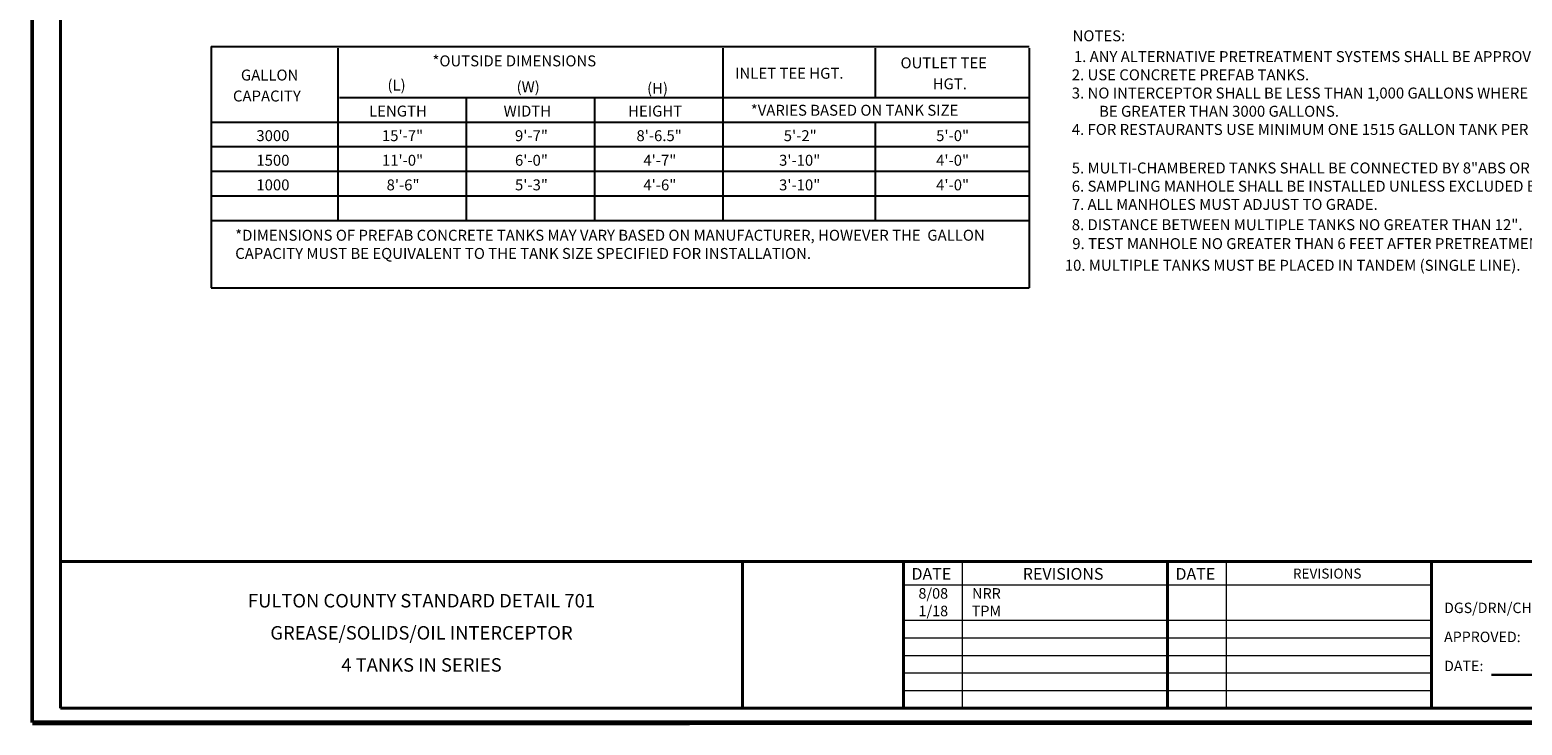
# Model space of a CAD drawing. Units: feet. Extents: x -22 to 221, y -10 to 158.
# Drawn here: x -22 to 129, y -10 to 60 of the extents above; entities that cross this region are included whole.
import ezdxf
from ezdxf.enums import TextEntityAlignment as Align

# ---------------------------------------------------------------- set-up
doc = ezdxf.new("R2010")
doc.units = ezdxf.units.FT
doc.header["$MEASUREMENT"] = 0
for name, color, linetype in [('ddinsert', 250, 'Continuous'), ('S-DIMS', 1, 'Continuous'), ('S-TEXT', 250, 'Continuous'), ('S-WALL-CONC', 2, 'Continuous')]:
    doc.layers.add(name, color=color, linetype=linetype)
doc.layers.add('Level 60', color=7, linetype='Continuous', lineweight=0)
doc.styles.add('L70', font='simplex.shx', dxfattribs={"height": 0.07})
doc.styles.add('Style-CHAR_FAST_FONT', font='CHAR_FAST_FONT.shx')

# ---------------------------------------------------------------- blocks, each defined once
blk = doc.blocks.new('REV')
at = {"layer": 'Level 60', "color": 7, "linetype": 'Continuous', "lineweight": 30, "style": 'Style-CHAR_FAST_FONT'}
for s, p in [('8/08', (3, -0.9)), ('NRR', (8.95, -0.9))]:
    blk.add_text(s, height=1.181, rotation=0, dxfattribs=at).set_placement(p, align=Align.MIDDLE_CENTER)

msp = doc.modelspace()

# ---------------------------------------------------------------- linework, layer by layer
at = {"layer": 'Level 60', "color": 7, "linetype": 'Continuous', "lineweight": 40}
for p, q in [((-18.50886, 156.70206), (-18.50886, -8.65194)), ((-18.50924, 6.11256), (219.30526, 6.11256)), ((50.15964, 6.11256), (50.16001, -8.65194)), ((66.37876, 6.11256), (66.37914, -8.65194)), ((92.95276, 6.11256), (92.95276, -8.65194)), ((119.52864, 6.11293), (119.52901, -8.65232)), ((-18.50886, -8.65194), (219.30564, -8.65157))]:
    msp.add_line(p, q, dxfattribs=at)
at = {"layer": 'Level 60', "color": 7, "linetype": 'Continuous', "lineweight": 13}
for p, q in [((72.28426, 6.11293), (72.28426, -8.65194)), ((98.85826, 6.11218), (98.85864, -8.65232)), ((66.37914, 3.75006), (119.52864, 3.75006)), ((66.37914, 0.20706), (119.52901, 0.20743)), ((66.37914, -1.56482), (119.52826, -1.56444)), ((66.37914, -3.33594), (119.52826, -3.33632)), ((66.37876, -5.10782), (119.52826, -5.10782)), ((66.37914, -6.87894), (119.52864, -6.87894))]:
    msp.add_line(p, q, dxfattribs=at)
at = {"layer": 'Level 60', "color": 7, "linetype": 'Continuous', "lineweight": 30}
msp.add_line((125.57564, -5.30464), (143.52695, -5.30464), dxfattribs=at)
at = {"layer": 'Level 60', "color": 250, "linetype": 'Continuous', "lineweight": 40}
for points, const_width in [([(-21.34424, -10.12794), (-21.34424, 158.17956)], 0.36), ([(220.78126, -10.12757), (-21.34424, -10.12794)], 0.48)]:
    msp.add_lwpolyline(points, dxfattribs=dict(at, const_width=const_width))
at = {"layer": 'Level 60', "color": 7, "linetype": 'Continuous', "lineweight": 13, "const_width": 0.00938}
msp.add_lwpolyline([(66.37914, 1.97856), (119.52864, 1.97893)], dxfattribs=at)
at = {"layer": 'S-TEXT', "color": 250}
for points in [[(-3.34561, 57.97945), (79.03584, 57.97945)], [(-3.34561, 57.97945), (-3.34561, 33.67056)], [(9.41512, 57.81559), (9.41512, 40.46673)], [(48.18888, 57.81559), (48.18888, 40.46673)], [(63.53043, 57.81559), (63.53043, 52.85877)], [(79.03584, 57.81559), (79.03584, 33.67056)], [(9.57898, 52.85877), (79.03584, 52.85877)], [(22.33971, 52.85877), (22.33971, 40.46673)], [(35.2643, 52.85877), (35.2643, 40.46673)], [(-3.34561, 50.38036), (79.03584, 50.38036)], [(63.53043, 50.38036), (63.53043, 40.46673)], [(-3.34561, 47.90196), (79.03584, 47.90196)], [(-3.34561, 45.42355), (79.03584, 45.42355)], [(-3.34561, 42.94514), (79.03584, 42.94514)], [(-3.34561, 40.46673), (79.03584, 40.46673)], [(-3.34561, 33.67056), (79.03584, 33.67056)]]:
    msp.add_lwpolyline(points, dxfattribs=at)

# ---------------------------------------------------------------- block references
at = {"layer": 'ddinsert', "xscale": 0.8999999999999773, "yscale": 0.8999999999999773, "zscale": 0.8999999999999773}
msp.add_blockref('REV', (66.66674, 3.71317), dxfattribs=at)

# ---------------------------------------------------------------- texts
at = {"layer": 'Level 60', "color": 7, "linetype": 'Continuous', "lineweight": 30, "style": 'Style-CHAR_FAST_FONT'}
for s, height, p in [('DATE', 1.18098, (69.17634, 4.87192)), ('REVISIONS', 1.18098, (82.44092, 4.87193)), ('DATE', 1.18098, (95.75184, 4.87192)), ('REVISIONS', 1.003815, (109.02125, 4.90184)), ('1/18', 1.062882, (69.3698, 1.13446)), ('TPM', 1.062882, (74.72005, 1.13446))]:
    msp.add_text(s, height=height, rotation=0.0000222, dxfattribs=at).set_placement(p, align=Align.MIDDLE_CENTER)
at = {"layer": 'Level 60', "color": 7, "linetype": 'Continuous', "lineweight": 30, "rotation": 0.0000222, "style": 'Style-CHAR_FAST_FONT'}
for s, insert, char_height, attachment_point, line_spacing_factor in [('FULTON COUNTY STANDARD DETAIL 701\\PGREASE/SOLIDS/OIL INTERCEPTOR\\P4 TANKS IN SERIES', (17.84476, -1.24382), 1.3582508, 5, 1.428271), ('DGS/DRN/CHKD:\\PAPPROVED:\\PDATE:', (120.79164, -1.61319), 1.0500007, 4, 1.671428)]:
    msp.add_mtext(s, dxfattribs=dict(at, insert=insert, char_height=char_height, attachment_point=attachment_point, line_spacing_factor=line_spacing_factor))
at = {"layer": 'S-DIMS', "color": 250, "style": 'L70'}
for s, height, p in [('NOTES:', 1.100667, (83.39194, 58.51376)), ('1. ANY ALTERNATIVE PRETREATMENT SYSTEMS SHALL BE APPROVED BY WATER AND POLLUTION CONTROL SECTION PRIOR TO INSTALLATION.', 1.10066691, (83.52206, 56.41805)), ('2. USE CONCRETE PREFAB TANKS. ', 1.1006669, (83.30996, 54.58361)), ('3. NO INTERCEPTOR SHALL BE LESS THAN 1,000 GALLONS WHERE SEATING IS LESS THAN 50 AND NO SINGLE CHAMBER INTERCEPTOR SHALL ', 1.10066691, (83.30996, 52.74916)), ('BE GREATER THAN 3000 GALLONS.', 1.1006669, (86.0588, 50.91472)), ('4. FOR RESTAURANTS USE MINIMUM ONE 1515 GALLON TANK PER 100 SEATS.', 1.1006669, (83.30996, 49.08027)), ('5. MULTI-CHAMBERED TANKS SHALL BE CONNECTED BY 8"ABS OR PVC PIPE;MIN. 6" PVC ACCEPTED.', 1.1006669, (83.30996, 45.20173)), ('6. SAMPLING MANHOLE SHALL BE INSTALLED UNLESS EXCLUDED BY W&PC.', 1.1006669, (83.30996, 43.36729)), ('7. ALL MANHOLES MUST ADJUST TO GRADE.', 1.1006669, (83.30996, 41.53284)), ('8. DISTANCE BETWEEN MULTIPLE TANKS NO GREATER THAN 12".', 1.1006669, (83.30996, 39.48875)), ('9. TEST MANHOLE NO GREATER THAN 6 FEET AFTER PRETREATMENT SYSTEM.', 1.1006669, (83.36161, 37.58281)), ('10. MULTIPLE TANKS MUST BE PLACED IN TANDEM (SINGLE LINE).', 1.1006669, (82.60578, 35.40055))]:
    msp.add_text(s, height=height, dxfattribs=at).set_placement(p)
at = {"layer": 'S-TEXT', "color": 250, "style": 'L70'}
for s, height, p in [('*OUTSIDE DIMENSIONS', 1.1006669, (18.94979, 55.98659)), ('GALLON ', 1.100667, (-0.33465, 54.55884)), ('INLET TEE HGT.', 1.1006669, (49.41784, 54.74318)), ('OUTLET TEE ', 1.1006669, (66.07028, 55.7878)), ('(L)', 1.100667, (14.41863, 53.54956)), ('(W)', 1.100667, (27.41655, 53.36382)), ('(H)', 1.100667, (40.55275, 53.22566)), ('HGT.', 1.100667, (69.30655, 53.67808)), ('CAPACITY', 1.100667, (-1.13347, 52.44912)), ('LENGTH', 1.100667, (12.56946, 50.9334)), ('WIDTH', 1.100667, (26.10853, 50.9334)), ('HEIGHT', 1.100667, (38.64394, 50.9334)), ('*VARIES BASED ON TANK SIZE', 1.1006669, (50.99501, 51.01533)), ('15\'-7"', 1.100667, (13.85987, 48.45499)), ('9\'-7"', 1.100667, (27.25556, 48.45499)), ('8\'-6.5"', 1.100667, (39.48373, 48.45499)), ('5\'-2"', 1.100667, (54.31321, 48.45499)), ('5\'-0"', 1.100667, (69.65476, 48.45499)), ('3000', 1.100667, (1.22204, 48.45499)), ('1500', 1.100667, (1.22204, 45.97658)), ('11\'-0"', 1.100667, (13.85987, 45.97658)), ('6\'-0"', 1.100667, (27.25556, 45.97658)), ('4\'-7"', 1.100667, (40.18014, 45.97658)), ('3\'-10"', 1.100667, (53.84211, 45.97658)), ('4\'-0"', 1.100667, (69.65476, 45.97658)), ('1000', 1.100667, (1.22204, 43.49817)), ('8\'-6"', 1.100667, (14.33097, 43.49817)), ('5\'-3"', 1.100667, (27.25556, 43.49817)), ('4\'-6"', 1.100667, (40.18014, 43.49817)), ('3\'-10"', 1.100667, (53.84211, 43.49817)), ('4\'-0"', 1.100667, (69.65476, 43.49817))]:
    msp.add_text(s, height=height, dxfattribs=at).set_placement(p)
at = {"layer": 'S-TEXT', "color": 250, "insert": (-0.90816, 39.52785), "char_height": 1.10066691, "width": 77.9418913, "attachment_point": 1, "style": 'L70'}
msp.add_mtext('*DIMENSIONS OF PREFAB CONCRETE TANKS MAY VARY BASED ON MANUFACTURER, HOWEVER THE  GALLON CAPACITY MUST BE EQUIVALENT TO THE TANK SIZE SPECIFIED FOR INSTALLATION.', dxfattribs=at)
at = {"layer": 'S-TEXT', "char_height": 0.07, "style": 'L70'}
for s, insert, attachment_point in [('\\A1; ', (5.39881, 9.28839), 1), ('\\A1; ', (6.60822, 9.56404), 7), ('\\A1; ', (7.05662, 9.87887), 1), ('\\A1;', (7.28555, 9.60028), 1), ('\\A1;', (8.35912, 9.55664), 7), ('\\A1; ', (12.69377, 8.38767), 1)]:
    msp.add_mtext(s, dxfattribs=dict(at, insert=insert, attachment_point=attachment_point))
at = {"layer": 'S-WALL-CONC', "char_height": 0.07, "style": 'L70'}
for insert, attachment_point in [((5.71039, 10.72724), 9), ((14.0739, 6.54286), 1)]:
    msp.add_mtext('\\A1; ', dxfattribs=dict(at, insert=insert, attachment_point=attachment_point))

doc.saveas('drawing.dxf')
